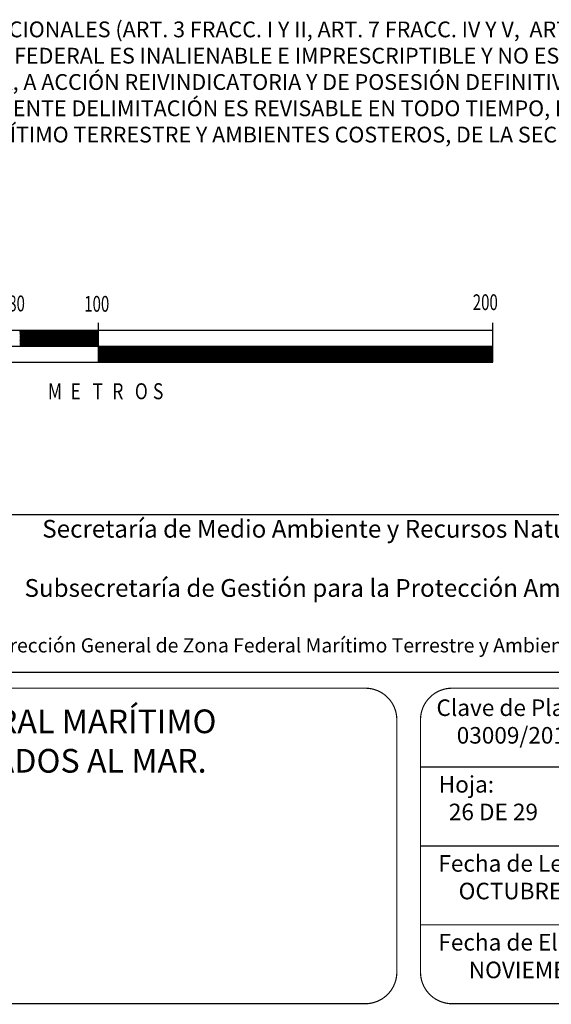
# Model space of a CAD drawing. Extents: x 473164 to 475564, y 2846846 to 2848646.
# Drawn here: x 475272 to 475407, y 2847022 to 2847271 of the extents above; entities that cross this region are included whole.
import ezdxf

# ---------------------------------------------------------------- set-up
doc = ezdxf.new("R2010")
doc.units = 0
doc.header["$LTSCALE"] = 40
doc.linetypes.add('CENTRO1', pattern=[0.44, 0.2, -0.08, 0.08, -0.08])
doc.layers.add('Lomo', color=7, linetype='Continuous')
doc.styles.add('ROMANS', font='romans.shx', dxfattribs={"height": 2})
doc.styles.get("Standard").update_dxf_attribs({"font": 'arial.ttf'})

msp = doc.modelspace()

# ---------------------------------------------------------------- linework, layer by layer
at = {"layer": 'Lomo', "color": 7}
for p, q in [((475391.81, 2847192.42, -13.98), (475191.81, 2847192.42, -13.98)), ((475271.81, 2847188.42, -13.98), (475275.81, 2847192.42, -13.98)), ((475271.81, 2847188.78, -13.98), (475275.46, 2847192.42, -13.98)), ((475271.81, 2847189.13, -13.98), (475275.1, 2847192.42, -13.98)), ((475271.81, 2847189.48, -13.98), (475274.75, 2847192.42, -13.98)), ((475271.81, 2847189.84, -13.98), (475274.4, 2847192.42, -13.98)), ((475271.81, 2847190.19, -13.98), (475274.04, 2847192.42, -13.98)), ((475271.81, 2847190.54, -13.98), (475273.69, 2847192.42, -13.98)), ((475271.81, 2847190.9, -13.98), (475273.34, 2847192.42, -13.98)), ((475271.81, 2847191.25, -13.98), (475272.98, 2847192.42, -13.98)), ((475271.81, 2847191.61, -13.98), (475272.63, 2847192.42, -13.98)), ((475271.81, 2847191.96, -13.98), (475272.27, 2847192.42, -13.98)), ((475271.81, 2847192.31, -13.98), (475271.92, 2847192.42, -13.98)), ((475272.16, 2847188.42, -13.98), (475276.16, 2847192.42, -13.98)), ((475272.52, 2847188.42, -13.98), (475276.52, 2847192.42, -13.98)), ((475272.87, 2847188.42, -13.98), (475276.87, 2847192.42, -13.98)), ((475273.22, 2847188.42, -13.98), (475277.22, 2847192.42, -13.98)), ((475273.58, 2847188.42, -13.98), (475277.58, 2847192.42, -13.98)), ((475273.93, 2847188.42, -13.98), (475277.93, 2847192.42, -13.98)), ((475274.28, 2847188.42, -13.98), (475278.28, 2847192.42, -13.98)), ((475274.64, 2847188.42, -13.98), (475278.64, 2847192.42, -13.98)), ((475274.99, 2847188.42, -13.98), (475278.99, 2847192.42, -13.98)), ((475275.35, 2847188.42, -13.98), (475279.35, 2847192.42, -13.98)), ((475275.7, 2847188.42, -13.98), (475279.7, 2847192.42, -13.98)), ((475276.05, 2847188.42, -13.98), (475280.05, 2847192.42, -13.98)), ((475276.41, 2847188.42, -13.98), (475280.41, 2847192.42, -13.98)), ((475276.76, 2847188.42, -13.98), (475280.76, 2847192.42, -13.98)), ((475277.11, 2847188.42, -13.98), (475281.11, 2847192.42, -13.98)), ((475277.47, 2847188.42, -13.98), (475281.47, 2847192.42, -13.98)), ((475277.82, 2847188.42, -13.98), (475281.82, 2847192.42, -13.98)), ((475278.17, 2847188.42, -13.98), (475282.17, 2847192.42, -13.98)), ((475278.53, 2847188.42, -13.98), (475282.53, 2847192.42, -13.98)), ((475278.88, 2847188.42, -13.98), (475282.88, 2847192.42, -13.98)), ((475279.23, 2847188.42, -13.98), (475283.23, 2847192.42, -13.98)), ((475279.59, 2847188.42, -13.98), (475283.59, 2847192.42, -13.98)), ((475279.94, 2847188.42, -13.98), (475283.94, 2847192.42, -13.98)), ((475280.3, 2847188.42, -13.98), (475284.3, 2847192.42, -13.98)), ((475280.65, 2847188.42, -13.98), (475284.65, 2847192.42, -13.98)), ((475281, 2847188.42, -13.98), (475285, 2847192.42, -13.98)), ((475281.36, 2847188.42, -13.98), (475285.36, 2847192.42, -13.98)), ((475281.71, 2847188.42, -13.98), (475285.71, 2847192.42, -13.98)), ((475282.06, 2847188.42, -13.98), (475286.06, 2847192.42, -13.98)), ((475282.42, 2847188.42, -13.98), (475286.42, 2847192.42, -13.98)), ((475282.77, 2847188.42, -13.98), (475286.77, 2847192.42, -13.98)), ((475283.12, 2847188.42, -13.98), (475287.12, 2847192.42, -13.98)), ((475283.48, 2847188.42, -13.98), (475287.48, 2847192.42, -13.98)), ((475283.83, 2847188.42, -13.98), (475287.83, 2847192.42, -13.98)), ((475284.18, 2847188.42, -13.98), (475288.18, 2847192.42, -13.98)), ((475284.54, 2847188.42, -13.98), (475288.54, 2847192.42, -13.98)), ((475284.89, 2847188.42, -13.98), (475288.89, 2847192.42, -13.98)), ((475285.25, 2847188.42, -13.98), (475289.25, 2847192.42, -13.98)), ((475285.6, 2847188.42, -13.98), (475289.6, 2847192.42, -13.98)), ((475285.95, 2847188.42, -13.98), (475289.95, 2847192.42, -13.98)), ((475286.31, 2847188.42, -13.98), (475290.31, 2847192.42, -13.98)), ((475286.66, 2847188.42, -13.98), (475290.66, 2847192.42, -13.98)), ((475287.01, 2847188.42, -13.98), (475291.01, 2847192.42, -13.98)), ((475287.37, 2847188.42, -13.98), (475291.37, 2847192.42, -13.98)), ((475287.72, 2847188.42, -13.98), (475291.72, 2847192.42, -13.98)), ((475291.81, 2847184.42, -13.98), (475291.81, 2847194.42, -13.98)), ((475391.81, 2847184.42, -13.98), (475391.81, 2847194.42, -13.98)), ((475391.81, 2847184.42, -13.98), (475391.81, 2847192.42, -13.98)), ((475288.07, 2847188.42, -13.98), (475291.81, 2847192.16, -13.98)), ((475288.43, 2847188.42, -13.98), (475291.81, 2847191.81, -13.98)), ((475288.78, 2847188.42, -13.98), (475291.81, 2847191.45, -13.98)), ((475289.13, 2847188.42, -13.98), (475291.81, 2847191.1, -13.98)), ((475289.49, 2847188.42, -13.98), (475291.81, 2847190.75, -13.98)), ((475289.84, 2847188.42, -13.98), (475291.81, 2847190.39, -13.98)), ((475290.19, 2847188.42, -13.98), (475291.81, 2847190.04, -13.98)), ((475391.81, 2847188.42, -13.98), (475191.81, 2847188.42, -13.98)), ((475290.55, 2847188.42, -13.98), (475291.81, 2847189.69, -13.98)), ((475290.9, 2847188.42, -13.98), (475291.81, 2847189.33, -13.98)), ((475291.26, 2847188.42, -13.98), (475291.81, 2847188.98, -13.98)), ((475291.61, 2847188.42, -13.98), (475291.81, 2847188.62, -13.98)), ((475291.81, 2847184.74, -13.98), (475295.5, 2847188.42, -13.98)), ((475291.81, 2847185.09, -13.98), (475295.14, 2847188.42, -13.98)), ((475291.81, 2847185.44, -13.98), (475294.79, 2847188.42, -13.98)), ((475291.81, 2847185.8, -13.98), (475294.44, 2847188.42, -13.98)), ((475291.81, 2847186.15, -13.98), (475294.08, 2847188.42, -13.98)), ((475291.81, 2847186.5, -13.98), (475293.73, 2847188.42, -13.98)), ((475291.81, 2847186.86, -13.98), (475293.38, 2847188.42, -13.98)), ((475291.81, 2847187.21, -13.98), (475293.02, 2847188.42, -13.98)), ((475291.81, 2847187.56, -13.98), (475292.67, 2847188.42, -13.98)), ((475291.81, 2847187.92, -13.98), (475292.32, 2847188.42, -13.98)), ((475291.81, 2847188.27, -13.98), (475291.96, 2847188.42, -13.98)), ((475291.85, 2847184.42, -13.98), (475295.85, 2847188.42, -13.98)), ((475292.21, 2847184.42, -13.98), (475296.21, 2847188.42, -13.98)), ((475292.56, 2847184.42, -13.98), (475296.56, 2847188.42, -13.98)), ((475292.91, 2847184.42, -13.98), (475296.91, 2847188.42, -13.98)), ((475293.27, 2847184.42, -13.98), (475297.27, 2847188.42, -13.98)), ((475293.62, 2847184.42, -13.98), (475297.62, 2847188.42, -13.98)), ((475293.97, 2847184.42, -13.98), (475297.97, 2847188.42, -13.98)), ((475294.33, 2847184.42, -13.98), (475298.33, 2847188.42, -13.98)), ((475294.68, 2847184.42, -13.98), (475298.68, 2847188.42, -13.98)), ((475295.03, 2847184.42, -13.98), (475299.03, 2847188.42, -13.98)), ((475295.39, 2847184.42, -13.98), (475299.39, 2847188.42, -13.98)), ((475295.74, 2847184.42, -13.98), (475299.74, 2847188.42, -13.98)), ((475296.09, 2847184.42, -13.98), (475300.09, 2847188.42, -13.98)), ((475296.45, 2847184.42, -13.98), (475300.45, 2847188.42, -13.98)), ((475296.8, 2847184.42, -13.98), (475300.8, 2847188.42, -13.98)), ((475297.16, 2847184.42, -13.98), (475301.16, 2847188.42, -13.98)), ((475297.51, 2847184.42, -13.98), (475301.51, 2847188.42, -13.98)), ((475297.86, 2847184.42, -13.98), (475301.86, 2847188.42, -13.98)), ((475298.22, 2847184.42, -13.98), (475302.22, 2847188.42, -13.98)), ((475298.57, 2847184.42, -13.98), (475302.57, 2847188.42, -13.98)), ((475298.92, 2847184.42, -13.98), (475302.92, 2847188.42, -13.98)), ((475299.28, 2847184.42, -13.98), (475303.28, 2847188.42, -13.98)), ((475299.63, 2847184.42, -13.98), (475303.63, 2847188.42, -13.98)), ((475299.98, 2847184.42, -13.98), (475303.98, 2847188.42, -13.98)), ((475300.34, 2847184.42, -13.98), (475304.34, 2847188.42, -13.98)), ((475300.69, 2847184.42, -13.98), (475304.69, 2847188.42, -13.98)), ((475301.04, 2847184.42, -13.98), (475305.04, 2847188.42, -13.98)), ((475301.4, 2847184.42, -13.98), (475305.4, 2847188.42, -13.98)), ((475301.75, 2847184.42, -13.98), (475305.75, 2847188.42, -13.98)), ((475302.1, 2847184.42, -13.98), (475306.1, 2847188.42, -13.98)), ((475302.46, 2847184.42, -13.98), (475306.46, 2847188.42, -13.98)), ((475302.81, 2847184.42, -13.98), (475306.81, 2847188.42, -13.98)), ((475303.17, 2847184.42, -13.98), (475307.17, 2847188.42, -13.98)), ((475303.52, 2847184.42, -13.98), (475307.52, 2847188.42, -13.98)), ((475303.87, 2847184.42, -13.98), (475307.87, 2847188.42, -13.98)), ((475304.23, 2847184.42, -13.98), (475308.23, 2847188.42, -13.98)), ((475304.58, 2847184.42, -13.98), (475308.58, 2847188.42, -13.98)), ((475304.93, 2847184.42, -13.98), (475308.93, 2847188.42, -13.98)), ((475305.29, 2847184.42, -13.98), (475309.29, 2847188.42, -13.98)), ((475305.64, 2847184.42, -13.98), (475309.64, 2847188.42, -13.98)), ((475305.99, 2847184.42, -13.98), (475309.99, 2847188.42, -13.98)), ((475306.35, 2847184.42, -13.98), (475310.35, 2847188.42, -13.98)), ((475306.7, 2847184.42, -13.98), (475310.7, 2847188.42, -13.98)), ((475307.05, 2847184.42, -13.98), (475311.05, 2847188.42, -13.98)), ((475307.41, 2847184.42, -13.98), (475311.41, 2847188.42, -13.98)), ((475307.76, 2847184.42, -13.98), (475311.76, 2847188.42, -13.98)), ((475308.12, 2847184.42, -13.98), (475312.12, 2847188.42, -13.98)), ((475308.47, 2847184.42, -13.98), (475312.47, 2847188.42, -13.98)), ((475308.82, 2847184.42, -13.98), (475312.82, 2847188.42, -13.98)), ((475309.18, 2847184.42, -13.98), (475313.18, 2847188.42, -13.98)), ((475309.53, 2847184.42, -13.98), (475313.53, 2847188.42, -13.98)), ((475309.88, 2847184.42, -13.98), (475313.88, 2847188.42, -13.98)), ((475310.24, 2847184.42, -13.98), (475314.24, 2847188.42, -13.98)), ((475310.59, 2847184.42, -13.98), (475314.59, 2847188.42, -13.98)), ((475310.94, 2847184.42, -13.98), (475314.94, 2847188.42, -13.98)), ((475311.3, 2847184.42, -13.98), (475315.3, 2847188.42, -13.98)), ((475311.65, 2847184.42, -13.98), (475315.65, 2847188.42, -13.98)), ((475312, 2847184.42, -13.98), (475316, 2847188.42, -13.98)), ((475312.36, 2847184.42, -13.98), (475316.36, 2847188.42, -13.98)), ((475312.71, 2847184.42, -13.98), (475316.71, 2847188.42, -13.98)), ((475313.06, 2847184.42, -13.98), (475317.06, 2847188.42, -13.98)), ((475313.42, 2847184.42, -13.98), (475317.42, 2847188.42, -13.98)), ((475313.77, 2847184.42, -13.98), (475317.77, 2847188.42, -13.98)), ((475314.13, 2847184.42, -13.98), (475318.13, 2847188.42, -13.98)), ((475314.48, 2847184.42, -13.98), (475318.48, 2847188.42, -13.98)), ((475314.83, 2847184.42, -13.98), (475318.83, 2847188.42, -13.98)), ((475315.19, 2847184.42, -13.98), (475319.19, 2847188.42, -13.98)), ((475315.54, 2847184.42, -13.98), (475319.54, 2847188.42, -13.98)), ((475315.89, 2847184.42, -13.98), (475319.89, 2847188.42, -13.98)), ((475316.25, 2847184.42, -13.98), (475320.25, 2847188.42, -13.98)), ((475316.6, 2847184.42, -13.98), (475320.6, 2847188.42, -13.98)), ((475316.95, 2847184.42, -13.98), (475320.95, 2847188.42, -13.98)), ((475317.31, 2847184.42, -13.98), (475321.31, 2847188.42, -13.98)), ((475317.66, 2847184.42, -13.98), (475321.66, 2847188.42, -13.98)), ((475318.01, 2847184.42, -13.98), (475322.01, 2847188.42, -13.98)), ((475318.37, 2847184.42, -13.98), (475322.37, 2847188.42, -13.98)), ((475318.72, 2847184.42, -13.98), (475322.72, 2847188.42, -13.98)), ((475319.08, 2847184.42, -13.98), (475323.08, 2847188.42, -13.98)), ((475319.43, 2847184.42, -13.98), (475323.43, 2847188.42, -13.98)), ((475319.78, 2847184.42, -13.98), (475323.78, 2847188.42, -13.98)), ((475320.14, 2847184.42, -13.98), (475324.14, 2847188.42, -13.98)), ((475320.49, 2847184.42, -13.98), (475324.49, 2847188.42, -13.98)), ((475320.84, 2847184.42, -13.98), (475324.84, 2847188.42, -13.98)), ((475321.2, 2847184.42, -13.98), (475325.2, 2847188.42, -13.98)), ((475321.55, 2847184.42, -13.98), (475325.55, 2847188.42, -13.98)), ((475321.9, 2847184.42, -13.98), (475325.9, 2847188.42, -13.98)), ((475322.26, 2847184.42, -13.98), (475326.26, 2847188.42, -13.98)), ((475322.61, 2847184.42, -13.98), (475326.61, 2847188.42, -13.98)), ((475322.96, 2847184.42, -13.98), (475326.96, 2847188.42, -13.98)), ((475323.32, 2847184.42, -13.98), (475327.32, 2847188.42, -13.98)), ((475323.67, 2847184.42, -13.98), (475327.67, 2847188.42, -13.98)), ((475324.03, 2847184.42, -13.98), (475328.03, 2847188.42, -13.98)), ((475324.38, 2847184.42, -13.98), (475328.38, 2847188.42, -13.98)), ((475324.73, 2847184.42, -13.98), (475328.73, 2847188.42, -13.98)), ((475325.09, 2847184.42, -13.98), (475329.09, 2847188.42, -13.98)), ((475325.44, 2847184.42, -13.98), (475329.44, 2847188.42, -13.98)), ((475325.79, 2847184.42, -13.98), (475329.79, 2847188.42, -13.98)), ((475326.15, 2847184.42, -13.98), (475330.15, 2847188.42, -13.98)), ((475326.5, 2847184.42, -13.98), (475330.5, 2847188.42, -13.98)), ((475326.85, 2847184.42, -13.98), (475330.85, 2847188.42, -13.98)), ((475327.21, 2847184.42, -13.98), (475331.21, 2847188.42, -13.98)), ((475327.56, 2847184.42, -13.98), (475331.56, 2847188.42, -13.98)), ((475327.91, 2847184.42, -13.98), (475331.91, 2847188.42, -13.98)), ((475328.27, 2847184.42, -13.98), (475332.27, 2847188.42, -13.98)), ((475328.62, 2847184.42, -13.98), (475332.62, 2847188.42, -13.98)), ((475328.97, 2847184.42, -13.98), (475332.97, 2847188.42, -13.98)), ((475329.33, 2847184.42, -13.98), (475333.33, 2847188.42, -13.98)), ((475329.68, 2847184.42, -13.98), (475333.68, 2847188.42, -13.98)), ((475330.04, 2847184.42, -13.98), (475334.04, 2847188.42, -13.98)), ((475330.39, 2847184.42, -13.98), (475334.39, 2847188.42, -13.98)), ((475330.74, 2847184.42, -13.98), (475334.74, 2847188.42, -13.98)), ((475331.1, 2847184.42, -13.98), (475335.1, 2847188.42, -13.98)), ((475331.45, 2847184.42, -13.98), (475335.45, 2847188.42, -13.98)), ((475331.8, 2847184.42, -13.98), (475335.8, 2847188.42, -13.98)), ((475332.16, 2847184.42, -13.98), (475336.16, 2847188.42, -13.98)), ((475332.51, 2847184.42, -13.98), (475336.51, 2847188.42, -13.98)), ((475332.86, 2847184.42, -13.98), (475336.86, 2847188.42, -13.98)), ((475333.22, 2847184.42, -13.98), (475337.22, 2847188.42, -13.98)), ((475333.57, 2847184.42, -13.98), (475337.57, 2847188.42, -13.98)), ((475333.92, 2847184.42, -13.98), (475337.92, 2847188.42, -13.98)), ((475334.28, 2847184.42, -13.98), (475338.28, 2847188.42, -13.98)), ((475334.63, 2847184.42, -13.98), (475338.63, 2847188.42, -13.98)), ((475334.99, 2847184.42, -13.98), (475338.99, 2847188.42, -13.98)), ((475335.34, 2847184.42, -13.98), (475339.34, 2847188.42, -13.98)), ((475335.69, 2847184.42, -13.98), (475339.69, 2847188.42, -13.98)), ((475336.05, 2847184.42, -13.98), (475340.05, 2847188.42, -13.98)), ((475336.4, 2847184.42, -13.98), (475340.4, 2847188.42, -13.98)), ((475336.75, 2847184.42, -13.98), (475340.75, 2847188.42, -13.98)), ((475337.11, 2847184.42, -13.98), (475341.11, 2847188.42, -13.98)), ((475337.46, 2847184.42, -13.98), (475341.46, 2847188.42, -13.98)), ((475337.81, 2847184.42, -13.98), (475341.81, 2847188.42, -13.98)), ((475338.17, 2847184.42, -13.98), (475342.17, 2847188.42, -13.98)), ((475338.52, 2847184.42, -13.98), (475342.52, 2847188.42, -13.98)), ((475338.87, 2847184.42, -13.98), (475342.87, 2847188.42, -13.98)), ((475339.23, 2847184.42, -13.98), (475343.23, 2847188.42, -13.98)), ((475339.58, 2847184.42, -13.98), (475343.58, 2847188.42, -13.98)), ((475339.93, 2847184.42, -13.98), (475343.93, 2847188.42, -13.98)), ((475340.29, 2847184.42, -13.98), (475344.29, 2847188.42, -13.98)), ((475340.64, 2847184.42, -13.98), (475344.64, 2847188.42, -13.98)), ((475341, 2847184.42, -13.98), (475345, 2847188.42, -13.98)), ((475341.35, 2847184.42, -13.98), (475345.35, 2847188.42, -13.98)), ((475341.7, 2847184.42, -13.98), (475345.7, 2847188.42, -13.98)), ((475342.06, 2847184.42, -13.98), (475346.06, 2847188.42, -13.98)), ((475342.41, 2847184.42, -13.98), (475346.41, 2847188.42, -13.98)), ((475342.76, 2847184.42, -13.98), (475346.76, 2847188.42, -13.98)), ((475343.12, 2847184.42, -13.98), (475347.12, 2847188.42, -13.98)), ((475343.47, 2847184.42, -13.98), (475347.47, 2847188.42, -13.98)), ((475343.82, 2847184.42, -13.98), (475347.82, 2847188.42, -13.98)), ((475344.18, 2847184.42, -13.98), (475348.18, 2847188.42, -13.98)), ((475344.53, 2847184.42, -13.98), (475348.53, 2847188.42, -13.98)), ((475344.88, 2847184.42, -13.98), (475348.88, 2847188.42, -13.98)), ((475345.24, 2847184.42, -13.98), (475349.24, 2847188.42, -13.98)), ((475345.59, 2847184.42, -13.98), (475349.59, 2847188.42, -13.98)), ((475345.95, 2847184.42, -13.98), (475349.95, 2847188.42, -13.98)), ((475346.3, 2847184.42, -13.98), (475350.3, 2847188.42, -13.98)), ((475346.65, 2847184.42, -13.98), (475350.65, 2847188.42, -13.98)), ((475347.01, 2847184.42, -13.98), (475351.01, 2847188.42, -13.98)), ((475347.36, 2847184.42, -13.98), (475351.36, 2847188.42, -13.98)), ((475347.71, 2847184.42, -13.98), (475351.71, 2847188.42, -13.98)), ((475348.07, 2847184.42, -13.98), (475352.07, 2847188.42, -13.98)), ((475348.42, 2847184.42, -13.98), (475352.42, 2847188.42, -13.98)), ((475348.77, 2847184.42, -13.98), (475352.77, 2847188.42, -13.98)), ((475349.13, 2847184.42, -13.98), (475353.13, 2847188.42, -13.98)), ((475349.48, 2847184.42, -13.98), (475353.48, 2847188.42, -13.98)), ((475349.83, 2847184.42, -13.98), (475353.83, 2847188.42, -13.98)), ((475350.19, 2847184.42, -13.98), (475354.19, 2847188.42, -13.98)), ((475350.54, 2847184.42, -13.98), (475354.54, 2847188.42, -13.98)), ((475350.9, 2847184.42, -13.98), (475354.9, 2847188.42, -13.98)), ((475351.25, 2847184.42, -13.98), (475355.25, 2847188.42, -13.98)), ((475351.6, 2847184.42, -13.98), (475355.6, 2847188.42, -13.98)), ((475351.96, 2847184.42, -13.98), (475355.96, 2847188.42, -13.98)), ((475352.31, 2847184.42, -13.98), (475356.31, 2847188.42, -13.98)), ((475352.66, 2847184.42, -13.98), (475356.66, 2847188.42, -13.98)), ((475353.02, 2847184.42, -13.98), (475357.02, 2847188.42, -13.98)), ((475353.37, 2847184.42, -13.98), (475357.37, 2847188.42, -13.98)), ((475353.72, 2847184.42, -13.98), (475357.72, 2847188.42, -13.98)), ((475354.08, 2847184.42, -13.98), (475358.08, 2847188.42, -13.98)), ((475354.43, 2847184.42, -13.98), (475358.43, 2847188.42, -13.98)), ((475354.78, 2847184.42, -13.98), (475358.78, 2847188.42, -13.98)), ((475355.14, 2847184.42, -13.98), (475359.14, 2847188.42, -13.98)), ((475355.49, 2847184.42, -13.98), (475359.49, 2847188.42, -13.98)), ((475355.84, 2847184.42, -13.98), (475359.84, 2847188.42, -13.98)), ((475356.2, 2847184.42, -13.98), (475360.2, 2847188.42, -13.98)), ((475356.55, 2847184.42, -13.98), (475360.55, 2847188.42, -13.98)), ((475356.91, 2847184.42, -13.98), (475360.91, 2847188.42, -13.98)), ((475357.26, 2847184.42, -13.98), (475361.26, 2847188.42, -13.98)), ((475357.61, 2847184.42, -13.98), (475361.61, 2847188.42, -13.98)), ((475357.97, 2847184.42, -13.98), (475361.97, 2847188.42, -13.98)), ((475358.32, 2847184.42, -13.98), (475362.32, 2847188.42, -13.98)), ((475358.67, 2847184.42, -13.98), (475362.67, 2847188.42, -13.98)), ((475359.03, 2847184.42, -13.98), (475363.03, 2847188.42, -13.98)), ((475359.38, 2847184.42, -13.98), (475363.38, 2847188.42, -13.98)), ((475359.73, 2847184.42, -13.98), (475363.73, 2847188.42, -13.98)), ((475360.09, 2847184.42, -13.98), (475364.09, 2847188.42, -13.98)), ((475360.44, 2847184.42, -13.98), (475364.44, 2847188.42, -13.98)), ((475360.79, 2847184.42, -13.98), (475364.79, 2847188.42, -13.98)), ((475361.15, 2847184.42, -13.98), (475365.15, 2847188.42, -13.98)), ((475361.5, 2847184.42, -13.98), (475365.5, 2847188.42, -13.98)), ((475361.86, 2847184.42, -13.98), (475365.86, 2847188.42, -13.98)), ((475362.21, 2847184.42, -13.98), (475366.21, 2847188.42, -13.98)), ((475362.56, 2847184.42, -13.98), (475366.56, 2847188.42, -13.98)), ((475362.92, 2847184.42, -13.98), (475366.92, 2847188.42, -13.98)), ((475363.27, 2847184.42, -13.98), (475367.27, 2847188.42, -13.98)), ((475363.62, 2847184.42, -13.98), (475367.62, 2847188.42, -13.98)), ((475363.98, 2847184.42, -13.98), (475367.98, 2847188.42, -13.98)), ((475364.33, 2847184.42, -13.98), (475368.33, 2847188.42, -13.98)), ((475364.68, 2847184.42, -13.98), (475368.68, 2847188.42, -13.98)), ((475365.04, 2847184.42, -13.98), (475369.04, 2847188.42, -13.98)), ((475365.39, 2847184.42, -13.98), (475369.39, 2847188.42, -13.98)), ((475365.74, 2847184.42, -13.98), (475369.74, 2847188.42, -13.98)), ((475366.1, 2847184.42, -13.98), (475370.1, 2847188.42, -13.98)), ((475366.45, 2847184.42, -13.98), (475370.45, 2847188.42, -13.98)), ((475366.81, 2847184.42, -13.98), (475370.81, 2847188.42, -13.98)), ((475367.16, 2847184.42, -13.98), (475371.16, 2847188.42, -13.98)), ((475367.51, 2847184.42, -13.98), (475371.51, 2847188.42, -13.98)), ((475367.87, 2847184.42, -13.98), (475371.87, 2847188.42, -13.98)), ((475368.22, 2847184.42, -13.98), (475372.22, 2847188.42, -13.98)), ((475368.57, 2847184.42, -13.98), (475372.57, 2847188.42, -13.98)), ((475368.93, 2847184.42, -13.98), (475372.93, 2847188.42, -13.98)), ((475369.28, 2847184.42, -13.98), (475373.28, 2847188.42, -13.98)), ((475369.63, 2847184.42, -13.98), (475373.63, 2847188.42, -13.98)), ((475369.99, 2847184.42, -13.98), (475373.99, 2847188.42, -13.98)), ((475370.34, 2847184.42, -13.98), (475374.34, 2847188.42, -13.98)), ((475370.69, 2847184.42, -13.98), (475374.69, 2847188.42, -13.98)), ((475371.05, 2847184.42, -13.98), (475375.05, 2847188.42, -13.98)), ((475371.4, 2847184.42, -13.98), (475375.4, 2847188.42, -13.98)), ((475371.75, 2847184.42, -13.98), (475375.75, 2847188.42, -13.98)), ((475372.11, 2847184.42, -13.98), (475376.11, 2847188.42, -13.98)), ((475372.46, 2847184.42, -13.98), (475376.46, 2847188.42, -13.98)), ((475372.82, 2847184.42, -13.98), (475376.82, 2847188.42, -13.98)), ((475373.17, 2847184.42, -13.98), (475377.17, 2847188.42, -13.98)), ((475373.52, 2847184.42, -13.98), (475377.52, 2847188.42, -13.98)), ((475373.88, 2847184.42, -13.98), (475377.88, 2847188.42, -13.98)), ((475374.23, 2847184.42, -13.98), (475378.23, 2847188.42, -13.98)), ((475374.58, 2847184.42, -13.98), (475378.58, 2847188.42, -13.98)), ((475374.94, 2847184.42, -13.98), (475378.94, 2847188.42, -13.98)), ((475375.29, 2847184.42, -13.98), (475379.29, 2847188.42, -13.98)), ((475375.64, 2847184.42, -13.98), (475379.64, 2847188.42, -13.98)), ((475376, 2847184.42, -13.98), (475380, 2847188.42, -13.98)), ((475376.35, 2847184.42, -13.98), (475380.35, 2847188.42, -13.98)), ((475376.7, 2847184.42, -13.98), (475380.7, 2847188.42, -13.98)), ((475377.06, 2847184.42, -13.98), (475381.06, 2847188.42, -13.98)), ((475377.41, 2847184.42, -13.98), (475381.41, 2847188.42, -13.98)), ((475377.77, 2847184.42, -13.98), (475381.77, 2847188.42, -13.98)), ((475378.12, 2847184.42, -13.98), (475382.12, 2847188.42, -13.98)), ((475378.47, 2847184.42, -13.98), (475382.47, 2847188.42, -13.98)), ((475378.83, 2847184.42, -13.98), (475382.83, 2847188.42, -13.98)), ((475379.18, 2847184.42, -13.98), (475383.18, 2847188.42, -13.98)), ((475379.53, 2847184.42, -13.98), (475383.53, 2847188.42, -13.98)), ((475379.89, 2847184.42, -13.98), (475383.89, 2847188.42, -13.98)), ((475380.24, 2847184.42, -13.98), (475384.24, 2847188.42, -13.98)), ((475380.59, 2847184.42, -13.98), (475384.59, 2847188.42, -13.98)), ((475380.95, 2847184.42, -13.98), (475384.95, 2847188.42, -13.98)), ((475381.3, 2847184.42, -13.98), (475385.3, 2847188.42, -13.98)), ((475381.65, 2847184.42, -13.98), (475385.65, 2847188.42, -13.98)), ((475382.01, 2847184.42, -13.98), (475386.01, 2847188.42, -13.98)), ((475382.36, 2847184.42, -13.98), (475386.36, 2847188.42, -13.98)), ((475382.71, 2847184.42, -13.98), (475386.71, 2847188.42, -13.98)), ((475383.07, 2847184.42, -13.98), (475387.07, 2847188.42, -13.98)), ((475383.42, 2847184.42, -13.98), (475387.42, 2847188.42, -13.98)), ((475383.78, 2847184.42, -13.98), (475387.78, 2847188.42, -13.98)), ((475384.13, 2847184.42, -13.98), (475388.13, 2847188.42, -13.98)), ((475384.48, 2847184.42, -13.98), (475388.48, 2847188.42, -13.98)), ((475384.84, 2847184.42, -13.98), (475388.84, 2847188.42, -13.98)), ((475385.19, 2847184.42, -13.98), (475389.19, 2847188.42, -13.98)), ((475385.54, 2847184.42, -13.98), (475389.54, 2847188.42, -13.98)), ((475385.9, 2847184.42, -13.98), (475389.9, 2847188.42, -13.98)), ((475386.25, 2847184.42, -13.98), (475390.25, 2847188.42, -13.98)), ((475386.6, 2847184.42, -13.98), (475390.6, 2847188.42, -13.98)), ((475386.96, 2847184.42, -13.98), (475390.96, 2847188.42, -13.98)), ((475387.31, 2847184.42, -13.98), (475391.31, 2847188.42, -13.98)), ((475387.66, 2847184.42, -13.98), (475391.66, 2847188.42, -13.98)), ((475388.02, 2847184.42, -13.98), (475391.81, 2847188.22, -13.98)), ((475388.37, 2847184.42, -13.98), (475391.81, 2847187.86, -13.98)), ((475388.73, 2847184.42, -13.98), (475391.81, 2847187.51, -13.98)), ((475389.08, 2847184.42, -13.98), (475391.81, 2847187.15, -13.98)), ((475389.43, 2847184.42, -13.98), (475391.81, 2847186.8, -13.98)), ((475389.79, 2847184.42, -13.98), (475391.81, 2847186.45, -13.98)), ((475390.14, 2847184.42, -13.98), (475391.81, 2847186.09, -13.98)), ((475390.49, 2847184.42, -13.98), (475391.81, 2847185.74, -13.98)), ((475390.85, 2847184.42, -13.98), (475391.81, 2847185.39, -13.98)), ((475391.2, 2847184.42, -13.98), (475391.81, 2847185.03, -13.98)), ((475191.81, 2847184.42, -13.98), (475391.81, 2847184.42, -13.98)), ((475391.55, 2847184.42, -13.98), (475391.81, 2847184.68, -13.98))]:
    msp.add_line(p, q, dxfattribs=at)
at = {"layer": 'Lomo', "elevation": -13.98}
msp.add_lwpolyline([(475191.81, 2847184.42), (475391.81, 2847184.42)], dxfattribs=at)
at = {"layer": 'Lomo', "linetype": 'Continuous', "const_width": 0.3, "elevation": 10.65}
for points in [[(475147.44, 2847137.78, -0.414214), (475155.44, 2847145.78), (475439.44, 2847145.78, -0.414214), (475447.44, 2847137.78), (475447.44, 2847113.78, -0.414214), (475439.44, 2847105.78), (475155.44, 2847105.78, -0.414214), (475147.44, 2847113.78)], [(475147.44, 2847093.78, -0.414214), (475155.44, 2847101.78), (475359.44, 2847101.78, -0.414214), (475367.44, 2847093.78), (475367.44, 2847029.78, -0.414214), (475359.44, 2847021.78), (475155.44, 2847021.78, -0.414214), (475147.44, 2847029.78)], [(475373.44, 2847093.78, -0.414214), (475381.44, 2847101.78), (475439.44, 2847101.78, -0.414214), (475447.44, 2847093.78), (475447.44, 2847029.78, -0.414214), (475439.44, 2847021.78), (475381.44, 2847021.78, -0.414214), (475373.44, 2847029.78)]]:
    msp.add_lwpolyline(points, format="xyb", close=True, dxfattribs=at)
at = {"layer": 'Lomo', "linetype": 'Continuous', "const_width": 0.3, "elevation": -9.35}
for points in [[(475447.44, 2847081.78), (475373.44, 2847081.78)], [(475447.44, 2847061.78), (475373.44, 2847061.78)], [(475447.44, 2847041.78), (475373.44, 2847041.78)]]:
    msp.add_lwpolyline(points, dxfattribs=at)

# ---------------------------------------------------------------- texts
at = {"layer": 'Lomo', "color": 7, "style": 'ROMANS'}
for s, height, width, p in [('80', 4, 0.7, (475268.9, 2847197.32, -13.98)), ('100', 4, 0.7, (475288.17, 2847197.22, -13.98)), ('200', 4, 0.7, (475386.69, 2847197.63, -13.98)), ('M     ', 4.064, 0.8, (475278.96, 2847175.03, -13.98)), ('E', 4.06, 0.8, (475284.69, 2847175.03, -13.98)), ('T', 4.06, 0.8, (475290.27, 2847175.03, -13.98)), ('R', 4.06, 0.8, (475295.29, 2847175.03, -13.98)), ('O', 4.06, 0.8, (475301.01, 2847175.03, -13.98)), ('S', 4.06, 0.8, (475305.6, 2847175.03, -13.98))]:
    msp.add_text(s, height=height, dxfattribs=dict(at, width=width)).set_placement(p)
at = {"layer": 'Lomo', "linetype": 'CENTRO1'}
for s, insert, char_height, width, attachment_point in [('{\\fArial|b0|i0|c0|p34;CON BASE EN LA LEY GENERAL DE BIENES NACIONALES (ART. 3 FRACC. I Y II, ART. 7 FRACC. IV Y V,  ART. 13, 38, 119, 120, 124, Y 125) LA PROPIEDAD INMOBILIARIA FEDERAL ES INALIENABLE E IMPRESCRIPTIBLE Y NO ESTAN SUJETOS, MIENTRAS NO VARIE SU SITUACIÓN JURÍDICA, A ACCIÓN REIVINDICATORIA Y DE POSESIÓN DEFINITIVA O PROVISIONAL, RAZÓN POR LA CUAL,  LA PRESENTE DELIMITACIÓN ES REVISABLE EN TODO TIEMPO, POR LA DIRECCIÓN GENERAL DE ZONA FEDERAL MARÍTIMO TERRESTRE Y AMBIENTES COSTEROS, DE LA SECRETARÍA DE MEDIO AMBIENTE Y RECURSOS NATURALES.}', (475154.97, 2847270.8, -13.98), 4, 297.476, 1), ('{\\fCentury Gothic|b0|i0|c0|p34;\\H0.9x;Secretaría de Medio Ambiente y Recursos Naturales\\P\\PSubsecretaría de Gestión para la Protección Ambiental\\P\\P\\H0.8x;Dirección General de Zona Federal Marítimo Terrestre y Ambientes Costeros}', (475351.07, 2847144.44, -9.35), 5, 186.0824, 2), ('DELIMITACIÓN DE ZONA FEDERAL MARÍTIMO TERRESTRE Y TERRENOS GANADOS AL MAR.\\P\\P\\P{\\H0.9333x;ESTADO: BAJA CALIFORNIA SUR.\\PMUNICIPIO: LORETO.\\PLOCALIDAD: LORETO.}', (475152.53, 2847096.37, -9.35), 6, 214.9144, 1), ('{\\fCentury Gothic|b0|i0|c0|p34;Clave de Plano:\\P    03009/2015/07}', (475377.49, 2847098.93, -9.35), 4.2, 66.0608, 1), ('{\\fCentury Gothic|b0|i0|c0|p34;Hoja:\\P  26 DE 29}', (475378.06, 2847079.5, -29.35), 4.2, 65.4856, 1), ('{\\fCentury Gothic|b0|i0|c0|p34;Fecha de Lev:\\P    OCTUBRE 2015  }', (475377.98, 2847059.45, -9.35), 4.2, 66.0608, 1), ('{\\fCentury Gothic|b0|i0|c0|p34;Fecha de Elaboración:\\P      NOVIEMBRE 2015\\P  }', (475377.98, 2847039.45, -9.35), 4.2, 66.0608, 1)]:
    msp.add_mtext(s, dxfattribs=dict(at, insert=insert, char_height=char_height, width=width, attachment_point=attachment_point))

doc.saveas('drawing.dxf')
